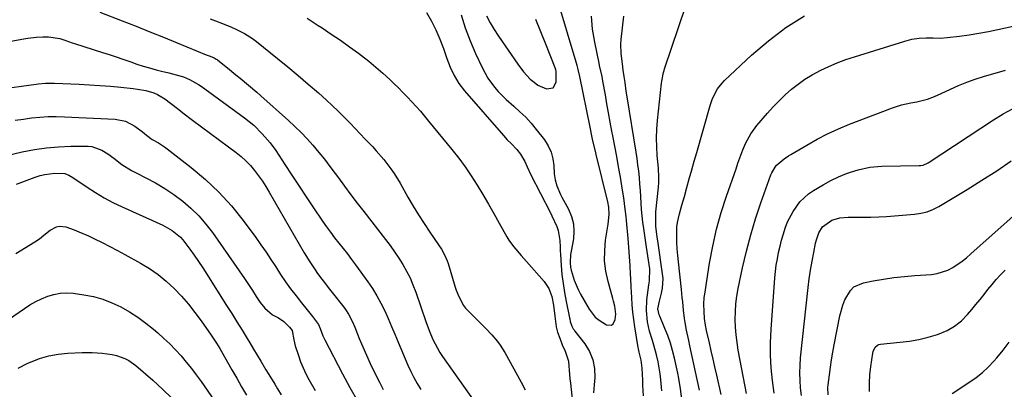
# Model space of a CAD drawing. Units: inches. Extents: x 1846977 to 1852425, y 468690 to 474059.
# Drawn here: x 1847340 to 1847746, y 473124 to 473276 of the extents above; entities that cross this region are included whole.
import ezdxf

# ---------------------------------------------------------------- set-up
doc = ezdxf.new("R2010")
doc.units = ezdxf.units.IN
doc.header["$MEASUREMENT"] = 0
doc.layers.add('7', color=7, linetype='Continuous')
doc.layers.add('8', color=7, linetype='Continuous')

msp = doc.modelspace()

# ---------------------------------------------------------------- linework, layer by layer
at = {"layer": '7', "color": 18}
for points in [[(1847522.02, 473277.68, 1702), (1847523.72, 473272.29, 1702), (1847525.75, 473267.01, 1702), (1847528.01, 473261.81, 1702), (1847530.86, 473255.74, 1702), (1847533.08, 473251.68, 1702), (1847535.79, 473247.93, 1702), (1847537.31, 473246.18, 1702), (1847540.56, 473242.88, 1702), (1847543.81, 473240.04, 1702), (1847546.27, 473237.82, 1702), (1847548.63, 473235.51, 1702), (1847550.85, 473233.05, 1702), (1847552.97, 473230.5, 1702), (1847556.31, 473226.21, 1702), (1847557.87, 473223.77, 1702), (1847559.1, 473221.2, 1702), (1847559.83, 473218.46, 1702), (1847560.23, 473215.59, 1702), (1847560.38, 473212.21, 1702), (1847560.7, 473209.69, 1702), (1847561.4, 473207.25, 1702), (1847562.94, 473203.75, 1702), (1847563.53, 473202.61, 1702), (1847566.27, 473197.63, 1702), (1847567.5, 473194.7, 1702), (1847568.31, 473191.7, 1702), (1847568.49, 473188.59, 1702), (1847568.24, 473185.42, 1702), (1847567.3, 473180.35, 1702), (1847567.09, 473178.96, 1702), (1847566.91, 473175.73, 1702), (1847567.13, 473173.61, 1702), (1847567.36, 473172.56, 1702), (1847568.56, 473168.48, 1702), (1847570.2, 473164.57, 1702), (1847571.19, 473162.68, 1702), (1847574.76, 473156.52, 1702), (1847577.28, 473153.26, 1702), (1847578.83, 473151.93, 1702), (1847581.83, 473150.01, 1702), (1847583.88, 473149.89, 1702), (1847584.62, 473150.5, 1702), (1847585.42, 473152.27, 1702), (1847585.7, 473154.43, 1702), (1847585.25, 473157.69, 1702), (1847584.72, 473159.85, 1702), (1847584.43, 473160.92, 1702), (1847582.51, 473167.91, 1702), (1847581.63, 473172.12, 1702), (1847581.12, 473176.35, 1702), (1847581.14, 473180.61, 1702), (1847581.53, 473184.89, 1702), (1847582.55, 473191.49, 1702), (1847582.93, 473195.5, 1702), (1847582.82, 473198.56, 1702), (1847582.4, 473200.63, 1702), (1847577.64, 473220.17, 1702), (1847577.3, 473221.57, 1702), (1847576.32, 473225.79, 1702), (1847575.69, 473228.6, 1702), (1847575.39, 473230.02, 1702), (1847575.1, 473231.43, 1702), (1847570.9, 473252.35, 1702), (1847570.22, 473255.16, 1702), (1847569.91, 473256.28, 1702), (1847569.75, 473256.84, 1702), (1847561.49, 473284.96, 1702)], [(1847612.82, 473119.45, 1708), (1847612.37, 473123.74, 1708), (1847611.7, 473128, 1708), (1847611.26, 473130.11, 1708), (1847609.86, 473136.31, 1708), (1847609.06, 473139.45, 1708), (1847608.16, 473142.55, 1708), (1847607.09, 473145.6, 1708), (1847605.9, 473148.61, 1708), (1847603.78, 473153.62, 1708), (1847603.59, 473154.11, 1708), (1847603.06, 473156.61, 1708), (1847603.72, 473159.8, 1708), (1847604.57, 473163.12, 1708), (1847604.96, 473165.11, 1708), (1847605.16, 473169.11, 1708), (1847604.99, 473171.12, 1708), (1847602.98, 473184.59, 1708), (1847602.77, 473186.12, 1708), (1847602.25, 473190.71, 1708), (1847602.14, 473192.38, 1708), (1847602.25, 473196.57, 1708), (1847603.25, 473206.69, 1708), (1847603.4, 473208.65, 1708), (1847603.42, 473211.61, 1708), (1847603.32, 473213.58, 1708), (1847603.25, 473214.56, 1708), (1847602.8, 473219.78, 1708), (1847602.59, 473223.37, 1708), (1847602.52, 473226.96, 1708), (1847602.65, 473230.55, 1708), (1847602.92, 473234.14, 1708), (1847604.51, 473249.58, 1708), (1847604.6, 473250.32, 1708), (1847605.35, 473254, 1708), (1847605.57, 473254.72, 1708), (1847605.79, 473255.44, 1708), (1847614.54, 473281.37, 1708)], [(1847418.83, 473276.07, 1708), (1847421.02, 473275.22, 1708), (1847423.89, 473274.15, 1708), (1847427.58, 473272.67, 1708), (1847429.39, 473271.85, 1708), (1847432.92, 473270.03, 1708), (1847436.24, 473267.88, 1708), (1847437.83, 473266.69, 1708), (1847446.49, 473259.77, 1708), (1847450.76, 473256.3, 1708), (1847454.99, 473252.77, 1708), (1847459.16, 473249.17, 1708), (1847463.29, 473245.52, 1708), (1847466.63, 473242.51, 1708), (1847469.03, 473240.3, 1708), (1847471.4, 473238.06, 1708), (1847473.71, 473235.76, 1708), (1847475.99, 473233.43, 1708), (1847476.34, 473233.08, 1708), (1847478.42, 473230.9, 1708), (1847480.5, 473228.72, 1708), (1847482.58, 473226.54, 1708), (1847485.54, 473223.43, 1708), (1847487.15, 473221.68, 1708), (1847490.25, 473218.08, 1708), (1847493.16, 473214.33, 1708), (1847494.52, 473212.39, 1708), (1847496.98, 473208.34, 1708), (1847500.18, 473202.59, 1708), (1847502.29, 473198.92, 1708), (1847504.48, 473195.29, 1708), (1847506.77, 473191.73, 1708), (1847509.13, 473188.22, 1708), (1847512.72, 473183.04, 1708), (1847513.91, 473181.23, 1708), (1847515.48, 473178.38, 1708), (1847516.31, 473176.39, 1708), (1847516.66, 473175.36, 1708), (1847519.59, 473165.61, 1708), (1847520.02, 473164.29, 1708), (1847521.04, 473161.69, 1708), (1847523.04, 473158.05, 1708), (1847523.9, 473156.98, 1708), (1847524.84, 473155.95, 1708), (1847531.01, 473149.85, 1708), (1847532.27, 473148.57, 1708), (1847534.72, 473145.94, 1708), (1847537.03, 473143.18, 1708), (1847538.1, 473141.74, 1708), (1847540, 473138.7, 1708), (1847546.82, 473126.49, 1708), (1847548.46, 473123.33, 1708)], [(1847458.62, 473276.26, 1706), (1847463.27, 473273.35, 1706), (1847464.81, 473272.34, 1706), (1847468.62, 473269.79, 1706), (1847472.39, 473267.2, 1706), (1847476.12, 473264.55, 1706), (1847479.82, 473261.85, 1706), (1847481.03, 473260.95, 1706), (1847484.05, 473258.61, 1706), (1847487, 473256.2, 1706), (1847489.86, 473253.67, 1706), (1847492.65, 473251.07, 1706), (1847494.35, 473249.42, 1706), (1847496.23, 473247.57, 1706), (1847498.09, 473245.7, 1706), (1847499.93, 473243.8, 1706), (1847501.74, 473241.88, 1706), (1847503.52, 473239.94, 1706), (1847505.28, 473237.97, 1706), (1847507, 473235.97, 1706), (1847508.69, 473233.94, 1706), (1847518.27, 473222.26, 1706), (1847521.06, 473218.71, 1706), (1847523.73, 473215.09, 1706), (1847526.25, 473211.35, 1706), (1847528.65, 473207.54, 1706), (1847530.96, 473203.66, 1706), (1847533.25, 473199.77, 1706), (1847535.5, 473195.86, 1706), (1847537.73, 473191.93, 1706), (1847540.89, 473186.33, 1706), (1847541.73, 473184.93, 1706), (1847543.61, 473182.27, 1706), (1847546.78, 473178.54, 1706), (1847548.93, 473176.08, 1706), (1847556.17, 473167.85, 1706), (1847558.14, 473164.95, 1706), (1847559.36, 473161.67, 1706), (1847560.12, 473158.18, 1706), (1847560.67, 473153.6, 1706), (1847561.19, 473149.19, 1706), (1847561.77, 473147.06, 1706), (1847562.64, 473144.53, 1706), (1847563.68, 473141.82, 1706), (1847564.9, 473139.18, 1706), (1847566.21, 473135.11, 1706), (1847566.42, 473133.09, 1706), (1847566.54, 473131.34, 1706), (1847566.83, 473127.85, 1706), (1847567.01, 473126.1, 1706), (1847568.44, 473113.01, 1706)], [(1847507.76, 473278.67, 1704), (1847509.8, 473275.1, 1704), (1847511.67, 473271.46, 1704), (1847513.29, 473267.69, 1704), (1847514.74, 473263.85, 1704), (1847516.17, 473259.67, 1704), (1847517.53, 473256.1, 1704), (1847519.17, 473252.65, 1704), (1847521.12, 473249.39, 1704), (1847523.45, 473246.38, 1704), (1847539.48, 473227.96, 1704), (1847541.02, 473226.27, 1704), (1847542.65, 473224.68, 1704), (1847545.01, 473222.2, 1704), (1847546.48, 473220.36, 1704), (1847548.32, 473217.33, 1704), (1847549.22, 473215.13, 1704), (1847550.7, 473211.88, 1704), (1847558.66, 473196.38, 1704), (1847559.38, 473194.94, 1704), (1847561.39, 473190.55, 1704), (1847562.02, 473188.87, 1704), (1847562.69, 473184.79, 1704), (1847562.77, 473181.99, 1704), (1847562.84, 473180.58, 1704), (1847562.92, 473179.18, 1704), (1847563.23, 473174.49, 1704), (1847563.55, 473170.75, 1704), (1847563.98, 473167.03, 1704), (1847564.56, 473163.33, 1704), (1847565.25, 473159.64, 1704), (1847566.65, 473152.9, 1704), (1847566.73, 473152.52, 1704), (1847566.94, 473151.38, 1704), (1847567.61, 473149.53, 1704), (1847568.2, 473148.48, 1704), (1847568.53, 473147.98, 1704), (1847568.89, 473147.49, 1704), (1847572.95, 473142.29, 1704), (1847574.9, 473139.08, 1704), (1847576.32, 473135.71, 1704), (1847576.95, 473132.11, 1704), (1847577.04, 473128.36, 1704), (1847576.77, 473125.4, 1704), (1847576.52, 473122.13, 1704)], [(1847597.13, 473120.86, 1704), (1847596.89, 473125.16, 1704), (1847596.78, 473127.31, 1704), (1847596.54, 473132.2, 1704), (1847596.12, 473135.56, 1704), (1847595.29, 473138.81, 1704), (1847594.99, 473140.11, 1704), (1847594.87, 473140.77, 1704), (1847593.52, 473149.27, 1704), (1847593.09, 473152.28, 1704), (1847592.73, 473155.3, 1704), (1847592.47, 473158.32, 1704), (1847592.27, 473161.35, 1704), (1847592.07, 473165.64, 1704), (1847591.88, 473169.2, 1704), (1847591.78, 473170.98, 1704), (1847591.57, 473174.53, 1704), (1847591.35, 473178.09, 1704), (1847591.22, 473180.1, 1704), (1847590.94, 473183.8, 1704), (1847590.78, 473185.65, 1704), (1847590.12, 473193.05, 1704), (1847589.97, 473194.61, 1704), (1847589.63, 473197.73, 1704), (1847589.02, 473202.38, 1704), (1847588.52, 473205.48, 1704), (1847587.59, 473210.88, 1704), (1847586.84, 473215.13, 1704), (1847586.09, 473219.37, 1704), (1847585.3, 473223.61, 1704), (1847584.51, 473227.84, 1704), (1847584.13, 473229.83, 1704), (1847583.42, 473233.56, 1704), (1847582.73, 473237.3, 1704), (1847582.06, 473241.04, 1704), (1847581.41, 473244.79, 1704), (1847580.43, 473250.41, 1704), (1847580.08, 473252.27, 1704), (1847579.04, 473256.88, 1704), (1847578.84, 473257.81, 1704), (1847577.03, 473266.5, 1704), (1847576.17, 473271.79, 1704), (1847575.64, 473277.1, 1704)], [(1847604.69, 473122.87, 1706), (1847604.31, 473127.41, 1706), (1847604.02, 473129.9, 1706), (1847603.62, 473132.37, 1706), (1847603.16, 473134.84, 1706), (1847602.51, 473137.77, 1706), (1847601.42, 473141.65, 1706), (1847600.78, 473143.56, 1706), (1847599.59, 473147.41, 1706), (1847598.74, 473151.35, 1706), (1847598.28, 473155.98, 1706), (1847598.52, 473160.3, 1706), (1847599.32, 473166.47, 1706), (1847599.53, 473168.13, 1706), (1847599.71, 473173.08, 1706), (1847599.18, 473176.72, 1706), (1847598.91, 473178.48, 1706), (1847598.37, 473182.01, 1706), (1847597.18, 473189.69, 1706), (1847596.82, 473192.29, 1706), (1847596.52, 473194.9, 1706), (1847596.3, 473197.51, 1706), (1847596.13, 473200.12, 1706), (1847596, 473202.74, 1706), (1847595.83, 473205.36, 1706), (1847595.63, 473207.98, 1706), (1847595.4, 473210.65, 1706), (1847595.12, 473213.29, 1706), (1847594.81, 473215.92, 1706), (1847594.45, 473218.55, 1706), (1847594.05, 473221.17, 1706), (1847590.36, 473243.91, 1706), (1847590, 473246.3, 1706), (1847589.52, 473249.89, 1706), (1847589.18, 473252.28, 1706), (1847588.77, 473254.91, 1706), (1847588.4, 473257.47, 1706), (1847587.89, 473261.83, 1706), (1847587.84, 473265.59, 1706), (1847587.98, 473267.48, 1706), (1847589.02, 473277.18, 1706)], [(1847629.05, 473121.43, 1712), (1847627.24, 473129.4, 1712), (1847626.49, 473132.7, 1712), (1847625.74, 473135.99, 1712), (1847624.98, 473139.29, 1712), (1847624.22, 473142.58, 1712), (1847623.03, 473147.73, 1712), (1847622.58, 473149.9, 1712), (1847622.18, 473152.65, 1712), (1847622.01, 473155.51, 1712), (1847621.96, 473158.53, 1712), (1847622.13, 473161.29, 1712), (1847622.31, 473162.66, 1712), (1847624.31, 473175.46, 1712), (1847625.61, 473182.47, 1712), (1847627.15, 473189.43, 1712), (1847629.08, 473196.29, 1712), (1847631.25, 473203.09, 1712), (1847635.2, 473214.34, 1712), (1847635.98, 473216.59, 1712), (1847636.74, 473218.84, 1712), (1847638, 473222.17, 1712), (1847639.26, 473224.98, 1712), (1847641.28, 473228.69, 1712), (1847643.8, 473232.08, 1712), (1847648.2, 473237.19, 1712), (1847650.53, 473239.78, 1712), (1847652.93, 473242.29, 1712), (1847655.45, 473244.69, 1712), (1847658.04, 473247.02, 1712), (1847660.75, 473249.18, 1712), (1847663.57, 473251.2, 1712), (1847666.52, 473253, 1712), (1847670.03, 473254.89, 1712), (1847673.42, 473256.47, 1712), (1847676.85, 473257.94, 1712), (1847680.35, 473259.25, 1712), (1847683.89, 473260.45, 1712), (1847704.66, 473266.91, 1712), (1847707.56, 473267.64, 1712), (1847710.52, 473268.06, 1712), (1847713.51, 473268.21, 1712), (1847716.39, 473268.16, 1712), (1847719.27, 473268.14, 1712), (1847722.14, 473268.36, 1712), (1847727.21, 473268.96, 1712), (1847731.17, 473269.5, 1712), (1847735.11, 473270.1, 1712), (1847739.04, 473270.82, 1712), (1847742.95, 473271.62, 1712), (1847749.28, 473273.01, 1712)], [(1847325.24, 473264.81, 1712), (1847342.02, 473267.77, 1712), (1847343.7, 473268.04, 1712), (1847347.09, 473268.44, 1712), (1847349.83, 473268.64, 1712), (1847352.2, 473268.66, 1712), (1847356.88, 473267.99, 1712), (1847358.92, 473267.32, 1712), (1847361.96, 473266.21, 1712), (1847362.98, 473265.87, 1712), (1847374.42, 473262.22, 1712), (1847377.23, 473261.3, 1712), (1847380.03, 473260.37, 1712), (1847382.83, 473259.42, 1712), (1847386.05, 473258.29, 1712), (1847388.63, 473257.42, 1712), (1847391.23, 473256.59, 1712), (1847393.84, 473255.83, 1712), (1847396.48, 473255.11, 1712), (1847398.76, 473254.52, 1712), (1847401.77, 473253.77, 1712), (1847404.78, 473253.04, 1712), (1847407.74, 473252.19, 1712), (1847410.31, 473251.13, 1712), (1847413.93, 473249.06, 1712), (1847415.08, 473248.27, 1712), (1847432.84, 473235.31, 1712), (1847436.69, 473232.21, 1712), (1847440.22, 473228.76, 1712), (1847443.46, 473225.02, 1712), (1847445.78, 473221.77, 1712), (1847449.45, 473216.12, 1712), (1847452.38, 473211.63, 1712), (1847455.34, 473207.15, 1712), (1847458.32, 473202.69, 1712), (1847461.31, 473198.24, 1712), (1847465.03, 473192.76, 1712), (1847466.64, 473190.44, 1712), (1847468.29, 473188.15, 1712), (1847469.99, 473185.91, 1712), (1847471.74, 473183.69, 1712), (1847473.49, 473181.48, 1712), (1847475.22, 473179.25, 1712), (1847476.92, 473176.99, 1712), (1847478.59, 473174.72, 1712), (1847483.59, 473167.83, 1712), (1847485.55, 473164.95, 1712), (1847487.39, 473161.99, 1712), (1847489.05, 473158.93, 1712), (1847490.59, 473155.8, 1712), (1847492.03, 473152.61, 1712), (1847493.44, 473149.42, 1712), (1847494.82, 473146.2, 1712), (1847496.18, 473142.98, 1712), (1847500.13, 473133.5, 1712), (1847501.3, 473130.9, 1712), (1847502.55, 473128.35, 1712), (1847503.95, 473125.87, 1712), (1847505.44, 473123.44, 1712)], [(1847639.5, 473121.85, 1714), (1847638.25, 473128.29, 1714), (1847636.13, 473139.56, 1714), (1847635.62, 473142.73, 1714), (1847635.22, 473145.92, 1714), (1847634.99, 473149.12, 1714), (1847634.87, 473152.32, 1714), (1847634.94, 473155.53, 1714), (1847635.15, 473158.73, 1714), (1847635.57, 473161.9, 1714), (1847636.13, 473165.06, 1714), (1847637.92, 473173.56, 1714), (1847639.5, 473180.34, 1714), (1847641.25, 473187.07, 1714), (1847643.26, 473193.73, 1714), (1847645.46, 473200.33, 1714), (1847649.52, 473211.79, 1714), (1847649.86, 473212.61, 1714), (1847651.74, 473215.59, 1714), (1847654.97, 473218.36, 1714), (1847656.85, 473219.61, 1714), (1847657.81, 473220.21, 1714), (1847664.29, 473224.07, 1714), (1847668.56, 473226.47, 1714), (1847672.9, 473228.72, 1714), (1847677.35, 473230.74, 1714), (1847681.87, 473232.61, 1714), (1847699.58, 473239.4, 1714), (1847703.32, 473240.63, 1714), (1847707.16, 473241.46, 1714), (1847709.55, 473241.89, 1714), (1847713.96, 473243.02, 1714), (1847716.82, 473244.03, 1714), (1847719.6, 473245.24, 1714), (1847723.46, 473247.1, 1714), (1847726.79, 473248.6, 1714), (1847730.17, 473249.99, 1714), (1847733.62, 473251.2, 1714), (1847737.1, 473252.3, 1714), (1847746.13, 473254.89, 1714)], [(1847331.03, 473247.01, 1714), (1847347.19, 473249.14, 1714), (1847348.12, 473249.25, 1714), (1847350.93, 473249.49, 1714), (1847354.68, 473249.52, 1714), (1847364.8, 473249.14, 1714), (1847369.11, 473248.93, 1714), (1847373.41, 473248.66, 1714), (1847377.7, 473248.3, 1714), (1847381.99, 473247.88, 1714), (1847387.11, 473247.32, 1714), (1847388.83, 473247.1, 1714), (1847392.24, 473246.48, 1714), (1847395.56, 473245.56, 1714), (1847397.13, 473244.91, 1714), (1847400.04, 473243.1, 1714), (1847402.4, 473241.28, 1714), (1847405.82, 473238.67, 1714), (1847407.53, 473237.37, 1714), (1847411.5, 473234.38, 1714), (1847415.19, 473231.6, 1714), (1847418.89, 473228.82, 1714), (1847422.59, 473226.07, 1714), (1847426.31, 473223.32, 1714), (1847429.4, 473221.03, 1714), (1847431.49, 473219.35, 1714), (1847433.49, 473217.57, 1714), (1847435.33, 473215.63, 1714), (1847437.07, 473213.58, 1714), (1847438.69, 473211.43, 1714), (1847440.25, 473209.23, 1714), (1847441.7, 473206.96, 1714), (1847443.1, 473204.66, 1714), (1847457.48, 473179.7, 1714), (1847459.77, 473175.95, 1714), (1847462.24, 473172.32, 1714), (1847462.71, 473171.67, 1714), (1847464.24, 473169.57, 1714), (1847465.79, 473167.49, 1714), (1847467.37, 473165.42, 1714), (1847468.97, 473163.38, 1714), (1847473.8, 473157.28, 1714), (1847474.49, 473156.35, 1714), (1847475.75, 473154.41, 1714), (1847477.34, 473151.3, 1714), (1847478.25, 473149.16, 1714), (1847480.15, 473144.39, 1714), (1847481.57, 473140.94, 1714), (1847483.05, 473137.51, 1714), (1847484.62, 473134.13, 1714), (1847486.25, 473130.77, 1714), (1847488.57, 473126.16, 1714), (1847489.97, 473123.5, 1714)], [(1847650.91, 473121.88, 1716), (1847650.18, 473127.1, 1716), (1847649.69, 473132.34, 1716), (1847649.41, 473137.58, 1716), (1847649.43, 473142.82, 1716), (1847649.66, 473148.08, 1716), (1847651.2, 473169.34, 1716), (1847651.45, 473171.98, 1716), (1847651.77, 473174.61, 1716), (1847652.21, 473177.22, 1716), (1847652.71, 473179.83, 1716), (1847653.33, 473182.49, 1716), (1847653.97, 473184.98, 1716), (1847654.69, 473187.46, 1716), (1847655.48, 473189.92, 1716), (1847656.43, 473192.42, 1716), (1847658.65, 473196.77, 1716), (1847661.51, 473200.74, 1716), (1847665.07, 473204.01, 1716), (1847667.08, 473205.38, 1716), (1847671.04, 473207.71, 1716), (1847674.14, 473209.43, 1716), (1847677.33, 473210.97, 1716), (1847680.61, 473212.31, 1716), (1847682.29, 473212.89, 1716), (1847685.4, 473213.85, 1716), (1847690.27, 473214.94, 1716), (1847695.25, 473215.36, 1716), (1847710.62, 473215.61, 1716), (1847711.17, 473215.64, 1716), (1847712.24, 473215.84, 1716), (1847714.24, 473216.69, 1716), (1847714.71, 473216.97, 1716), (1847741.09, 473234.42, 1716), (1847745.13, 473236.87, 1716), (1847749.28, 473239.1, 1716)], [(1847338.49, 473234.27, 1716), (1847341.87, 473234.77, 1716), (1847345.25, 473235.22, 1716), (1847348.64, 473235.56, 1716), (1847352.04, 473235.78, 1716), (1847355.44, 473235.82, 1716), (1847358.85, 473235.75, 1716), (1847379.66, 473234.77, 1716), (1847383.96, 473233.92, 1716), (1847387.82, 473231.85, 1716), (1847390.86, 473229.57, 1716), (1847392.52, 473228.11, 1716), (1847394.87, 473226.38, 1716), (1847397.44, 473224.96, 1716), (1847399.91, 473223.37, 1716), (1847401.09, 473222.5, 1716), (1847410.94, 473214.86, 1716), (1847416.8, 473209.92, 1716), (1847422.37, 473204.69, 1716), (1847427.48, 473199.02, 1716), (1847432.3, 473193.06, 1716), (1847437.53, 473186.02, 1716), (1847439.67, 473183.05, 1716), (1847441.76, 473180.04, 1716), (1847443.77, 473176.98, 1716), (1847445.73, 473173.88, 1716), (1847447.71, 473170.78, 1716), (1847449.74, 473167.76, 1716), (1847451.89, 473164.82, 1716), (1847454.1, 473161.93, 1716), (1847456.4, 473159.07, 1716), (1847458.66, 473156.25, 1716), (1847460.94, 473153.43, 1716), (1847463.39, 473150.22, 1716), (1847464.08, 473148.6, 1716), (1847465.14, 473145.51, 1716), (1847465.93, 473143.83, 1716), (1847473.19, 473129.9, 1716), (1847476.22, 473124.28, 1716), (1847479.36, 473118.72, 1716)], [(1847330.31, 473218.67, 1718), (1847341.45, 473221.25, 1718), (1847346.4, 473222.23, 1718), (1847351.38, 473222.97, 1718), (1847356.4, 473223.37, 1718), (1847361.44, 473223.55, 1718), (1847368.57, 473223.55, 1718), (1847370.04, 473223.44, 1718), (1847374.15, 473222.03, 1718), (1847376.67, 473220.41, 1718), (1847379.08, 473218.64, 1718), (1847382.41, 473216.12, 1718), (1847386.44, 473213.59, 1718), (1847388.55, 473212.47, 1718), (1847392.34, 473210.6, 1718), (1847396.3, 473208.49, 1718), (1847400.17, 473206.21, 1718), (1847403.87, 473203.69, 1718), (1847407.48, 473201.01, 1718), (1847410.86, 473198.07, 1718), (1847414.05, 473194.96, 1718), (1847416.96, 473191.57, 1718), (1847419.69, 473188.02, 1718), (1847432.93, 473169.07, 1718), (1847434.04, 473167.46, 1718), (1847436.18, 473164.17, 1718), (1847437.72, 473161.68, 1718), (1847439.36, 473159.23, 1718), (1847441.22, 473156.94, 1718), (1847444.47, 473154.24, 1718), (1847446.84, 473152.99, 1718), (1847449.03, 473151.47, 1718), (1847451.44, 473149.16, 1718), (1847452.49, 473147.68, 1718), (1847453.23, 473143.91, 1718), (1847453.78, 473141.35, 1718), (1847455.06, 473137.44, 1718), (1847455.99, 473134.89, 1718), (1847457.02, 473132.39, 1718), (1847458.18, 473129.94, 1718), (1847459.43, 473127.53, 1718), (1847461.95, 473122.97, 1718)], [(1847662.12, 473120.99, 1718), (1847661.75, 473124.08, 1718), (1847661.53, 473127.17, 1718), (1847661.44, 473130.27, 1718), (1847661.55, 473133.36, 1718), (1847661.78, 473136.46, 1718), (1847664.9, 473165.41, 1718), (1847665.34, 473169.02, 1718), (1847665.89, 473172.62, 1718), (1847666.51, 473176.21, 1718), (1847667.17, 473179.79, 1718), (1847667.9, 473183.67, 1718), (1847668.26, 473185.12, 1718), (1847669.29, 473187.91, 1718), (1847670.83, 473190.44, 1718), (1847674.68, 473193.19, 1718), (1847677.95, 473194.17, 1718), (1847681.35, 473194.44, 1718), (1847684.3, 473194.36, 1718), (1847687.51, 473194.33, 1718), (1847690.72, 473194.36, 1718), (1847693.93, 473194.49, 1718), (1847697.13, 473194.69, 1718), (1847708.62, 473195.6, 1718), (1847711.25, 473195.99, 1718), (1847713.8, 473196.61, 1718), (1847716.25, 473197.59, 1718), (1847718.61, 473198.79, 1718), (1847730.3, 473205.79, 1718), (1847736.42, 473209.57, 1718), (1847742.46, 473213.47, 1718), (1847748.39, 473217.53, 1718)], [(1847338.8, 473179.44, 1722), (1847346.64, 473184.21, 1722), (1847348.51, 473185.47, 1722), (1847350.26, 473186.91, 1722), (1847352.93, 473188.99, 1722), (1847355.51, 473190.4, 1722), (1847356.74, 473190.71, 1722), (1847359.3, 473190.42, 1722), (1847362.76, 473189.18, 1722), (1847364.77, 473188.39, 1722), (1847368.69, 473186.64, 1722), (1847371.15, 473185.46, 1722), (1847374.31, 473183.91, 1722), (1847377.44, 473182.33, 1722), (1847380.56, 473180.69, 1722), (1847383.65, 473179.02, 1722), (1847390.07, 473175.48, 1722), (1847393.79, 473173.22, 1722), (1847397.37, 473170.75, 1722), (1847400.72, 473168, 1722), (1847403.92, 473165.05, 1722), (1847406.92, 473161.87, 1722), (1847409.8, 473158.59, 1722), (1847412.5, 473155.17, 1722), (1847415.09, 473151.65, 1722), (1847419.15, 473145.79, 1722), (1847421.32, 473142.5, 1722), (1847422.69, 473140.27, 1722), (1847424.67, 473136.87, 1722), (1847427.73, 473131.52, 1722), (1847429.72, 473128.05, 1722), (1847431.72, 473124.59, 1722), (1847433.75, 473121.14, 1722)], [(1847690.12, 473122.66, 1722), (1847690.11, 473126.09, 1722), (1847690.32, 473129.51, 1722), (1847690.69, 473132.92, 1722), (1847691.48, 473138.39, 1722), (1847691.62, 473139.05, 1722), (1847692.45, 473140.86, 1722), (1847693.38, 473141.72, 1722), (1847693.96, 473141.97, 1722), (1847694.59, 473142.11, 1722), (1847702.57, 473142.87, 1722), (1847706.52, 473143.38, 1722), (1847710.44, 473144.06, 1722), (1847714.3, 473145.01, 1722), (1847718.12, 473146.13, 1722), (1847722.04, 473147.73, 1722), (1847725.15, 473149.47, 1722), (1847727.92, 473151.7, 1722), (1847730.47, 473154.26, 1722), (1847732.25, 473156.36, 1722), (1847733.95, 473158.41, 1722), (1847735.63, 473160.47, 1722), (1847737.27, 473162.55, 1722), (1847738.89, 473164.66, 1722), (1847740.54, 473166.73, 1722), (1847742.25, 473168.76, 1722), (1847744.05, 473170.7, 1722), (1847745.91, 473172.6, 1722)], [(1847328.63, 473147.46, 1724), (1847342.32, 473156.85, 1724), (1847344.61, 473158.3, 1724), (1847346.96, 473159.64, 1724), (1847349.4, 473160.8, 1724), (1847351.9, 473161.84, 1724), (1847354.47, 473162.6, 1724), (1847357.07, 473163.09, 1724), (1847359.72, 473163.19, 1724), (1847362.39, 473163.03, 1724), (1847366.74, 473162.43, 1724), (1847370.72, 473161.67, 1724), (1847374.6, 473160.63, 1724), (1847378.35, 473159.17, 1724), (1847382.01, 473157.43, 1724), (1847385.53, 473155.38, 1724), (1847388.96, 473153.18, 1724), (1847392.24, 473150.79, 1724), (1847395.43, 473148.25, 1724), (1847397.24, 473146.72, 1724), (1847399.75, 473144.49, 1724), (1847402.19, 473142.19, 1724), (1847404.52, 473139.78, 1724), (1847406.77, 473137.29, 1724), (1847408.93, 473134.71, 1724), (1847411.04, 473132.09, 1724), (1847413.06, 473129.41, 1724), (1847415.03, 473126.69, 1724), (1847425.55, 473111.68, 1724)], [(1847724.21, 473121.84, 1724), (1847731.42, 473126.55, 1724), (1847734.07, 473128.44, 1724), (1847736.62, 473130.46, 1724), (1847738.99, 473132.69, 1724), (1847741.25, 473135.04, 1724), (1847742.46, 473136.41, 1724), (1847745.11, 473139.63, 1724), (1847747.59, 473142.98, 1724)], [(1847339.7, 473132.18, 1726), (1847343.78, 473134.24, 1726), (1847344.81, 473134.72, 1726), (1847348.52, 473136.18, 1726), (1847352.3, 473137.34, 1726), (1847356.18, 473138.03, 1726), (1847360.14, 473138.43, 1726), (1847366.08, 473138.67, 1726), (1847368.16, 473138.7, 1726), (1847370.23, 473138.69, 1726), (1847374.37, 473138.42, 1726), (1847378.46, 473137.81, 1726), (1847380.22, 473137.37, 1726), (1847383.65, 473136.17, 1726), (1847385.26, 473135.38, 1726), (1847388.2, 473133.29, 1726), (1847395.21, 473127.22, 1726), (1847399.19, 473123.6, 1726), (1847403.03, 473119.84, 1726)]]:
    msp.add_polyline3d(points, dxfattribs=at)
at = {"layer": '8', "color": 18}
for points in [[(1847373.38, 473278.85, 1710), (1847382.58, 473275.22, 1710), (1847388.24, 473272.98, 1710), (1847393.89, 473270.72, 1710), (1847399.54, 473268.44, 1710), (1847405.18, 473266.14, 1710), (1847417.07, 473261.27, 1710), (1847417.49, 473261.1, 1710), (1847418.75, 473260.63, 1710), (1847420.42, 473259.93, 1710), (1847421.22, 473259.49, 1710), (1847421.6, 473259.24, 1710), (1847421.97, 473258.97, 1710), (1847425.88, 473255.86, 1710), (1847429.39, 473253.05, 1710), (1847431.13, 473251.62, 1710), (1847434.58, 473248.74, 1710), (1847437.98, 473245.81, 1710), (1847439.67, 473244.32, 1710), (1847451.03, 473234.2, 1710), (1847453.65, 473231.76, 1710), (1847456.21, 473229.26, 1710), (1847458.66, 473226.65, 1710), (1847461.04, 473223.98, 1710), (1847463.49, 473221.05, 1710), (1847465.79, 473218.2, 1710), (1847468.02, 473215.3, 1710), (1847470.21, 473212.36, 1710), (1847471.52, 473210.57, 1710), (1847474.08, 473207.08, 1710), (1847476.67, 473203.61, 1710), (1847479.29, 473200.17, 1710), (1847481.94, 473196.75, 1710), (1847490.95, 473185.24, 1710), (1847492.84, 473182.73, 1710), (1847494.66, 473180.17, 1710), (1847496.39, 473177.56, 1710), (1847498.06, 473174.9, 1710), (1847499.6, 473172.16, 1710), (1847501.01, 473169.37, 1710), (1847502.24, 473166.49, 1710), (1847503.36, 473163.56, 1710), (1847507.54, 473151.43, 1710), (1847508.92, 473147.67, 1710), (1847510.47, 473143.99, 1710), (1847511.34, 473142.19, 1710), (1847513.31, 473138.73, 1710), (1847514.41, 473137.06, 1710), (1847530.04, 473114.89, 1710)], [(1847532.46, 473277.28, 1700), (1847534.01, 473274.43, 1700), (1847535.69, 473271.64, 1700), (1847537.46, 473268.91, 1700), (1847545.34, 473257.39, 1700), (1847547.78, 473254.17, 1700), (1847550.53, 473251.22, 1700), (1847552.08, 473249.91, 1700), (1847553.68, 473248.79, 1700), (1847557.25, 473247.17, 1700), (1847559.88, 473247.58, 1700), (1847561.11, 473249.94, 1700), (1847561.17, 473254.49, 1700), (1847561.07, 473255.1, 1700), (1847560.81, 473255.88, 1700), (1847556.85, 473265.6, 1700), (1847554.8, 473270.66, 1700), (1847552.73, 473275.71, 1700)], [(1847620.19, 473123.21, 1710), (1847616.18, 473141.46, 1710), (1847615.71, 473143.61, 1710), (1847614.84, 473147.92, 1710), (1847614.24, 473151.03, 1710), (1847613.95, 473152.72, 1710), (1847613.52, 473156.12, 1710), (1847613.24, 473159.54, 1710), (1847613.09, 473161.25, 1710), (1847612.74, 473164.67, 1710), (1847611.46, 473175.96, 1710), (1847611.19, 473178.66, 1710), (1847610.99, 473181.36, 1710), (1847610.87, 473184.07, 1710), (1847610.82, 473186.79, 1710), (1847610.88, 473190.34, 1710), (1847611.06, 473192.18, 1710), (1847611.87, 473195.79, 1710), (1847612.92, 473199.37, 1710), (1847613.44, 473201.17, 1710), (1847613.95, 473202.96, 1710), (1847614.96, 473206.6, 1710), (1847615.97, 473210.21, 1710), (1847616.99, 473213.83, 1710), (1847618.02, 473217.44, 1710), (1847619.04, 473221.05, 1710), (1847624.57, 473240.38, 1710), (1847625.55, 473243.23, 1710), (1847627.61, 473247.24, 1710), (1847629.43, 473249.61, 1710), (1847630.48, 473250.69, 1710), (1847641.62, 473261.09, 1710), (1847648.53, 473266.99, 1710), (1847655.73, 473272.47, 1710), (1847663.39, 473277.3, 1710)], [(1847339, 473207.96, 1720), (1847346.79, 473210.87, 1720), (1847348.75, 473211.5, 1720), (1847350.74, 473211.99, 1720), (1847354.81, 473212.44, 1720), (1847358.92, 473212.4, 1720), (1847360.65, 473211.68, 1720), (1847362.27, 473210.68, 1720), (1847368.08, 473206.74, 1720), (1847371.56, 473204.5, 1720), (1847375.11, 473202.39, 1720), (1847378.76, 473200.47, 1720), (1847382.49, 473198.67, 1720), (1847399.3, 473191.1, 1720), (1847403.16, 473188.94, 1720), (1847406.58, 473186.16, 1720), (1847407.56, 473185.06, 1720), (1847410.4, 473181.24, 1720), (1847412.21, 473178.69, 1720), (1847413.98, 473176.12, 1720), (1847415.71, 473173.51, 1720), (1847417.4, 473170.89, 1720), (1847425.54, 473158.04, 1720), (1847427.67, 473154.66, 1720), (1847429.79, 473151.27, 1720), (1847431.88, 473147.86, 1720), (1847433.97, 473144.45, 1720), (1847435.09, 473142.59, 1720), (1847436.6, 473140.1, 1720), (1847438.11, 473137.61, 1720), (1847439.61, 473135.11, 1720), (1847441.73, 473131.59, 1720), (1847442.92, 473129.61, 1720), (1847445.31, 473125.64, 1720), (1847446.5, 473123.66, 1720), (1847448, 473121.18, 1720)], [(1847673.07, 473121.2, 1720), (1847673.02, 473124.29, 1720), (1847673.11, 473125.32, 1720), (1847673.62, 473129.48, 1720), (1847674.03, 473132.59, 1720), (1847674.5, 473135.68, 1720), (1847675.03, 473138.77, 1720), (1847675.6, 473141.85, 1720), (1847677.97, 473153.74, 1720), (1847679.18, 473158.17, 1720), (1847680.02, 473160.3, 1720), (1847682.25, 473164.17, 1720), (1847683.74, 473165.65, 1720), (1847687.64, 473167.38, 1720), (1847691.62, 473168.15, 1720), (1847695.9, 473168.89, 1720), (1847700.18, 473169.53, 1720), (1847704.49, 473170.01, 1720), (1847708.81, 473170.38, 1720), (1847715.66, 473170.84, 1720), (1847717.95, 473171.16, 1720), (1847722.3, 473172.56, 1720), (1847724.36, 473173.62, 1720), (1847728.24, 473176.26, 1720), (1847730.08, 473177.71, 1720), (1847731.87, 473179.23, 1720), (1847764.27, 473208.12, 1720)]]:
    msp.add_polyline3d(points, dxfattribs=at)

doc.saveas('drawing.dxf')
